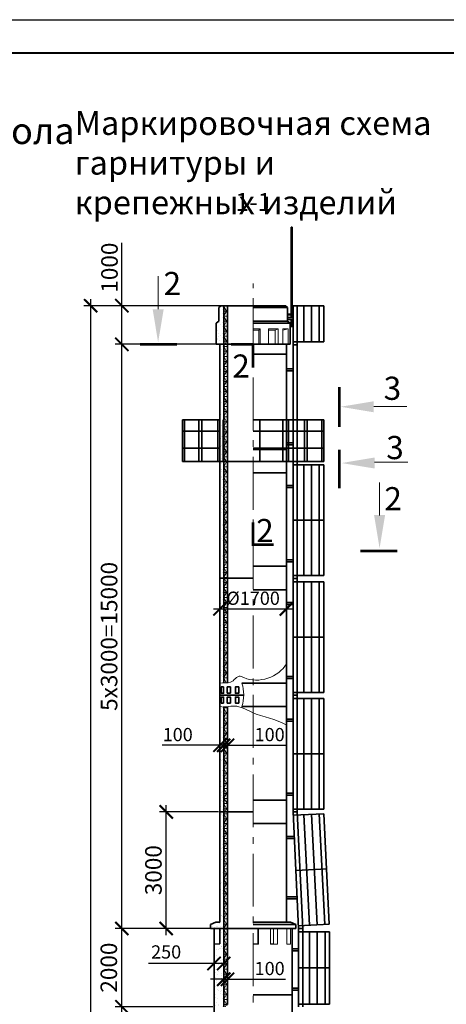
# Model space of a CAD drawing. Units: millimetres. Extents: x 26111 to 156031, y -47754 to 280766.
# Drawn here: x 147141 to 147786, y 279278 to 280766 of the extents above; entities that cross this region are included whole.
import ezdxf

# ---------------------------------------------------------------- set-up
doc = ezdxf.new("R2010")
doc.units = ezdxf.units.MM
doc.header["$LTSCALE"] = 1000
doc.linetypes.add('gost6', pattern=[12, 8, -1.5, 1, -1.5])
doc.layers.add('НАДПИСИ', color=5, linetype='Continuous')
doc.layers.add('РАЗМЕРЫ', color=5, linetype='Continuous')
doc.layers.add('Толстая', color=7, linetype='Continuous', lineweight=35)
doc.layers.add('ТОНКИЙ', color=5, linetype='Continuous', lineweight=15)
doc.styles.add('SPDS', font='SPDS.shx', dxfattribs={"oblique": 6})
doc.styles.add('style1', font='isocpeur.ttf', dxfattribs={"width": 0.8, "oblique": 10, "height": 300})
doc.dimstyles.new('SPDS', dxfattribs={"dimscale": 10, "dimtxt": 3, "dimasz": 2, "dimexe": 1, "dimexo": 0.2, "dimtad": 1, "dimdec": 0, "dimrnd": 0.001, "dimtxsty": 'SPDS', "dimblk": 'ARCHTICK', "dimcen": 1, "dimdle": 1, "dimadec": 0, "dimazin": 2, "dimtfac": 1, "dimtdec": 0, "dimtmove": 0, "dimatfit": 3, "dimfxl": 0, "dimtolj": 1, "dimtzin": 0, "dimarcsym": 0})
pattern_1 = [(37.5, (92566.174, 182933.65), (-0.4100286, 12.5418426), [0, -9.8937957, 0, -11.0654294, 0, -10.5772487]), (7.5, (92566.174, 182933.65), (11.5196113, 18.3695635), [0, -5.3374424, 0, -8.9174343, 0, -3.417265]), (327.5, (92558.168, 182933.65), (20.270195, 0.0368297), [0, -3.2545381, 0, -11.716337, 0, -15.2963289]), (317.5, (92558.168, 182933.65), (19.5671144, 5.71285), [0, -1.627269, 0, -7.6807098, 0, -8.7872528])]
pattern_2 = [(0, (92566.174, 182933.65), (0, 7.59392213), []), (60, (92566.174, 182933.65), (-6.5765295, 3.79696107), []), (120, (92566.174, 182933.65), (-6.5765295, -3.79696107), [])]

# ---------------------------------------------------------------- blocks, each defined once
blk = doc.blocks.new('_ArchTick')
at = {"color": 0, "linetype": 'ByBlock', "const_width": 0.15}
blk.add_lwpolyline([(-0.5, -0.5), (0.5, 0.5)], dxfattribs=at)
blk = doc.blocks.new('*D1279')
at = {"layer": 'РАЗМЕРЫ', "color": 0, "lineweight": -2, "ltscale": 10}
for p, q in [((147295.8, 278734.7), (147295.8, 279284.2)), ((147433.1, 279274.2), (147285.8, 279274.2)), ((147423.3, 278744.7), (147285.8, 278744.7))]:
    blk.add_line(p, q, dxfattribs=at)
at = {"layer": 'РАЗМЕРЫ', "color": 0, "lineweight": -2, "ltscale": 10, "xscale": 20, "yscale": 20, "zscale": 20}
for p, rotation in [((147295.8, 279274.2), 90), ((147295.8, 278744.7), 270)]:
    blk.add_blockref('_ArchTick', p, dxfattribs=dict(at, rotation=rotation))
at = {"layer": 'РАЗМЕРЫ', "color": 0, "ltscale": 10, "insert": (147276.3, 279009.5), "char_height": 25, "attachment_point": 5, "rotation": 90, "style": 'SPDS'}
blk.add_mtext('\\A1;\\A1;3х3000=9000 ', dxfattribs=at)
blk = doc.blocks.new('*D1280')
at = {"layer": 'РАЗМЕРЫ', "color": 0, "lineweight": -2, "ltscale": 10}
for p, q in [((147433.1, 279392.4), (147285.8, 279392.4)), ((147295.8, 279264.2), (147295.8, 279402.4)), ((147433.1, 279274.2), (147285.8, 279274.2))]:
    blk.add_line(p, q, dxfattribs=at)
at = {"layer": 'РАЗМЕРЫ', "color": 0, "lineweight": -2, "ltscale": 10, "xscale": 20, "yscale": 20, "zscale": 20}
for p, rotation in [((147295.8, 279392.4), 90), ((147295.8, 279274.2), 270)]:
    blk.add_blockref('_ArchTick', p, dxfattribs=dict(at, rotation=rotation))
at = {"layer": 'РАЗМЕРЫ', "color": 0, "ltscale": 10, "insert": (147276.1, 279333.3), "char_height": 25, "attachment_point": 5, "rotation": 90, "style": 'SPDS'}
blk.add_mtext('\\A1;\\A1;2000 ', dxfattribs=at)
blk = doc.blocks.new('*D1281')
at = {"layer": 'РАЗМЕРЫ', "color": 0, "lineweight": -2, "ltscale": 10}
for p, q in [((147442, 279568.7), (147352.8, 279568.7)), ((147362.8, 279382.4), (147362.8, 279578.7)), ((147427.5, 279392.4), (147352.8, 279392.4))]:
    blk.add_line(p, q, dxfattribs=at)
at = {"layer": 'РАЗМЕРЫ', "color": 0, "lineweight": -2, "ltscale": 10, "xscale": 20, "yscale": 20, "zscale": 20}
for p, rotation in [((147362.8, 279568.7), 90), ((147362.8, 279392.4), 270)]:
    blk.add_blockref('_ArchTick', p, dxfattribs=dict(at, rotation=rotation))
at = {"layer": 'РАЗМЕРЫ', "color": 0, "ltscale": 10, "insert": (147343.5, 279480.6), "char_height": 25, "attachment_point": 5, "rotation": 90, "style": 'SPDS'}
blk.add_mtext('\\A1;\\A1;3000 ', dxfattribs=at)
blk = doc.blocks.new('*D1282')
at = {"layer": 'РАЗМЕРЫ', "color": 0, "lineweight": -2, "ltscale": 10}
for p, q in [((147295.8, 279382.4), (147295.8, 280285.6)), ((147442, 280275.6), (147285.8, 280275.6)), ((147433.1, 279392.4), (147285.8, 279392.4))]:
    blk.add_line(p, q, dxfattribs=at)
at = {"layer": 'РАЗМЕРЫ', "color": 0, "lineweight": -2, "ltscale": 10, "xscale": 20, "yscale": 20, "zscale": 20}
for p, rotation in [((147295.8, 280275.6), 90), ((147295.8, 279392.4), 270)]:
    blk.add_blockref('_ArchTick', p, dxfattribs=dict(at, rotation=rotation))
at = {"layer": 'РАЗМЕРЫ', "color": 0, "ltscale": 10, "insert": (147276.5, 279834), "char_height": 25, "attachment_point": 5, "rotation": 90, "style": 'SPDS'}
blk.add_mtext('\\A1;\\A1;5х3000=15000 ', dxfattribs=at)
blk = doc.blocks.new('*D1283')
at = {"layer": 'РАЗМЕРЫ', "color": 0, "lineweight": -2, "ltscale": 10}
for p, q in [((147295.8, 280334), (147295.8, 280429)), ((147443.4, 280334), (147285.8, 280334)), ((147295.8, 280265.6), (147295.8, 280334)), ((147436.1, 280275.6), (147285.8, 280275.6))]:
    blk.add_line(p, q, dxfattribs=at)
at = {"layer": 'РАЗМЕРЫ', "color": 0, "lineweight": -2, "ltscale": 10, "xscale": 20, "yscale": 20, "zscale": 20}
for p, rotation in [((147295.8, 280334), 90), ((147295.8, 280275.6), 270)]:
    blk.add_blockref('_ArchTick', p, dxfattribs=dict(at, rotation=rotation))
at = {"layer": 'РАЗМЕРЫ', "color": 0, "ltscale": 10, "insert": (147277.1, 280391.5), "char_height": 25, "attachment_point": 5, "rotation": 90, "style": 'SPDS'}
blk.add_mtext('\\A1;\\A1;1000 ', dxfattribs=at)
blk = doc.blocks.new('*D1284')
at = {"layer": 'РАЗМЕРЫ', "color": 0, "lineweight": -2, "ltscale": 10}
for p, q in [((147248.6, 280344), (147248.6, 277665.7)), ((147453.4, 280334), (147238.6, 280334)), ((147406.9, 277675.7), (147238.6, 277675.7))]:
    blk.add_line(p, q, dxfattribs=at)
at = {"layer": 'РАЗМЕРЫ', "color": 0, "lineweight": -2, "ltscale": 10, "xscale": 20, "yscale": 20, "zscale": 20}
for p, rotation in [((147248.6, 280334), 90), ((147248.6, 277675.7), 270)]:
    blk.add_blockref('_ArchTick', p, dxfattribs=dict(at, rotation=rotation))
at = {"layer": 'РАЗМЕРЫ', "color": 0, "ltscale": 10, "insert": (147226.4, 279004.8), "char_height": 25, "attachment_point": 5, "rotation": 90, "style": 'SPDS'}
blk.add_mtext('\\A1;\\A1;45,250 ', dxfattribs=at)
blk = doc.blocks.new('*D1291')
at = {"layer": 'РАЗМЕРЫ', "color": 0, "lineweight": -2, "ltscale": 10}
for p, q in [((147435.1, 279367), (147435.1, 279329.5)), ((147449.7, 279366.9), (147449.7, 279329.5)), ((147435.1, 279339.5), (147335.9, 279339.5)), ((147449.7, 279339.5), (147425.1, 279339.5))]:
    blk.add_line(p, q, dxfattribs=at)
at = {"layer": 'РАЗМЕРЫ', "color": 0, "lineweight": -2, "ltscale": 10, "xscale": 20, "yscale": 20, "zscale": 20, "rotation": 180}
blk.add_blockref('_ArchTick', (147435.1, 279339.5), dxfattribs=at)
at = {"layer": 'РАЗМЕРЫ', "color": 0, "lineweight": -2, "ltscale": 10, "xscale": 20, "yscale": 20, "zscale": 20}
blk.add_blockref('_ArchTick', (147449.7, 279339.5), dxfattribs=at)
at = {"layer": 'РАЗМЕРЫ', "color": 0, "ltscale": 10, "insert": (147362.7, 279357), "char_height": 20, "attachment_point": 5, "style": 'SPDS'}
blk.add_mtext('\\A1;\\A1;250 ', dxfattribs=at)
blk = doc.blocks.new('*D1292')
at = {"layer": 'РАЗМЕРЫ', "color": 0, "lineweight": -2, "ltscale": 10}
for p, q in [((147449.7, 279389.3), (147449.7, 279305.7)), ((147455.4, 279389.6), (147455.4, 279305.7)), ((147449.7, 279315.7), (147429.7, 279315.7)), ((147449.7, 279315.7), (147455.4, 279315.7)), ((147455.4, 279315.7), (147542.9, 279315.7))]:
    blk.add_line(p, q, dxfattribs=at)
at = {"layer": 'РАЗМЕРЫ', "color": 0, "lineweight": -2, "ltscale": 10, "xscale": 20, "yscale": 20, "zscale": 20}
blk.add_blockref('_ArchTick', (147449.7, 279315.7), dxfattribs=at)
at = {"layer": 'РАЗМЕРЫ', "color": 0, "lineweight": -2, "ltscale": 10, "xscale": 20, "yscale": 20, "zscale": 20, "rotation": 180}
blk.add_blockref('_ArchTick', (147455.4, 279315.7), dxfattribs=at)
at = {"layer": 'РАЗМЕРЫ', "color": 0, "ltscale": 10, "insert": (147519.1, 279332), "char_height": 20, "attachment_point": 5, "style": 'SPDS'}
blk.add_mtext('\\A1;\\A1;100 ', dxfattribs=at)
blk = doc.blocks.new('*D1293')
at = {"layer": 'РАЗМЕРЫ', "color": 0, "lineweight": -2, "ltscale": 10}
for p, q in [((147449.7, 279726), (147449.7, 279659.4)), ((147455.4, 279726), (147455.4, 279659.4)), ((147449.7, 279669.4), (147429.7, 279669.4)), ((147449.7, 279669.4), (147455.4, 279669.4)), ((147455.4, 279669.4), (147542.9, 279669.4))]:
    blk.add_line(p, q, dxfattribs=at)
at = {"layer": 'РАЗМЕРЫ', "color": 0, "lineweight": -2, "ltscale": 10, "xscale": 20, "yscale": 20, "zscale": 20}
blk.add_blockref('_ArchTick', (147449.7, 279669.4), dxfattribs=at)
at = {"layer": 'РАЗМЕРЫ', "color": 0, "lineweight": -2, "ltscale": 10, "xscale": 20, "yscale": 20, "zscale": 20, "rotation": 180}
blk.add_blockref('_ArchTick', (147455.4, 279669.4), dxfattribs=at)
at = {"layer": 'РАЗМЕРЫ', "color": 0, "ltscale": 10, "insert": (147519.1, 279685.6), "char_height": 20, "attachment_point": 5, "style": 'SPDS'}
blk.add_mtext('\\A1;\\A1;100 ', dxfattribs=at)
blk = doc.blocks.new('*D1294')
at = {"layer": 'РАЗМЕРЫ', "color": 0, "lineweight": -2, "ltscale": 10}
for p, q in [((147444, 279743), (147444, 279659.4)), ((147449.7, 279726), (147449.7, 279659.4)), ((147444, 279669.4), (147356.5, 279669.4)), ((147449.7, 279669.4), (147444, 279669.4)), ((147449.7, 279669.4), (147469.7, 279669.4))]:
    blk.add_line(p, q, dxfattribs=at)
at = {"layer": 'РАЗМЕРЫ', "color": 0, "lineweight": -2, "ltscale": 10, "xscale": 20, "yscale": 20, "zscale": 20}
blk.add_blockref('_ArchTick', (147444, 279669.4), dxfattribs=at)
at = {"layer": 'РАЗМЕРЫ', "color": 0, "lineweight": -2, "ltscale": 10, "xscale": 20, "yscale": 20, "zscale": 20, "rotation": 180}
blk.add_blockref('_ArchTick', (147449.7, 279669.4), dxfattribs=at)
at = {"layer": 'РАЗМЕРЫ', "color": 0, "ltscale": 10, "insert": (147380.2, 279685.6), "char_height": 20, "attachment_point": 5, "style": 'SPDS'}
blk.add_mtext('\\A1;\\A1;100 ', dxfattribs=at)
blk = doc.blocks.new('*D1297')
at = {"layer": 'РАЗМЕРЫ', "color": 0, "lineweight": -2, "ltscale": 10}
for p, q in [((147444, 279920), (147444, 279865.5)), ((147544.3, 279919.8), (147544.3, 279865.5)), ((147434, 279875.5), (147554.3, 279875.5))]:
    blk.add_line(p, q, dxfattribs=at)
at = {"layer": 'РАЗМЕРЫ', "color": 0, "lineweight": -2, "ltscale": 10, "xscale": 20, "yscale": 20, "zscale": 20, "rotation": 180}
blk.add_blockref('_ArchTick', (147444, 279875.5), dxfattribs=at)
at = {"layer": 'РАЗМЕРЫ', "color": 0, "lineweight": -2, "ltscale": 10, "xscale": 20, "yscale": 20, "zscale": 20}
blk.add_blockref('_ArchTick', (147544.3, 279875.5), dxfattribs=at)
at = {"layer": 'РАЗМЕРЫ', "color": 0, "ltscale": 10, "insert": (147494.1, 279891.7), "char_height": 20, "attachment_point": 5, "style": 'SPDS'}
blk.add_mtext('\\A1;\\A1;%%c1700 ', dxfattribs=at)

msp = doc.modelspace()

# ---------------------------------------------------------------- hatches: boundary and pattern name
at = {"layer": 'ТОНКИЙ', "ltscale": 0.01}
msp.add_hatch(color=0, dxfattribs=at).paths.add_polyline_path([(147350.6, 280278.6), (147342.3, 280328.6), (147359, 280328.6)])
at = {"layer": 'ТОНКИЙ', "linetype": 'Continuous', "ltscale": 0.01}
for points in [[(147626.3, 280181.2), (147676.3, 280189.5), (147676.3, 280172.8)], [(147627.8, 280096.1), (147677.8, 280104.5), (147677.8, 280087.8)], [(147685.1, 279967.4), (147676.8, 280017.4), (147693.5, 280017.4)]]:
    msp.add_hatch(color=0, dxfattribs=at).paths.add_polyline_path(points)
at = {"layer": 'ТОНКИЙ', "ltscale": 10}
h = msp.add_hatch(dxfattribs=at)
h.set_pattern_fill('AR-SAND', color=0, scale=0.256263, style=0)
h.set_pattern_definition(pattern_1)
h.paths.add_polyline_path([(147449.7, 279551.4), (147449.7, 279392.4), (147429.5, 279392.4), (147429.5, 279398.3), (147437.9, 279401.8), (147444, 279401.8), (147444, 279551.4)])
h = msp.add_hatch(dxfattribs=at)
h.set_pattern_fill('NET3', color=1, scale=2.391786, style=0)
h.set_pattern_definition(pattern_2)
h.paths.add_polyline_path([(147449.7, 279551.4), (147455.4, 279551.4), (147455.4, 279392.4), (147449.7, 279392.4)])
h = msp.add_hatch(dxfattribs=at)
h.set_pattern_fill('AR-SAND', color=0, scale=0.256263, style=0)
h.set_pattern_definition(pattern_1)
h.paths.add_polyline_path([(147449.7, 279392.4), (147449.7, 279274.2), (147435.1, 279274.2), (147435.1, 279369), (147444, 279369.5), (147444, 279392.4)])
h = msp.add_hatch(dxfattribs=at)
h.set_pattern_fill('NET3', color=1, scale=2.391786, style=0)
h.set_pattern_definition(pattern_2)
h.paths.add_polyline_path([(147455.4, 279277.4), (147455.4, 279392.4), (147449.7, 279392.4), (147449.7, 279274.2), (147454, 279274.2)])

# ---------------------------------------------------------------- linework, layer by layer
at = {"layer": 'НАДПИСИ', "color": 0, "linetype": 'Continuous', "ltscale": 0.01, "const_width": 4}
for points in [[(147494.1, 279971.2), (147494.1, 280006.7)], [(147491.8, 279972.8), (147525.3, 279972.8)]]:
    msp.add_lwpolyline(points, dxfattribs=at)
at = {"layer": 'Толстая', "lineweight": 25, "ltscale": 0.01}
msp.add_line((146059.2, 280766.3), (149029.2, 280766.3), dxfattribs=at)
at = {"layer": 'Толстая', "color": 7, "lineweight": 40, "ltscale": 0.01}
msp.add_line((146259.2, 280716.3), (148979.2, 280716.3), dxfattribs=at)
at = {"layer": 'Толстая', "ltscale": 0.01}
for p, q in [((147553.1, 280452.7), (147551.8, 280452.7)), ((147551.8, 280321.1), (147551.8, 280452.7)), ((147553.1, 280316.2), (147553.1, 280452.7)), ((147442.5, 280331.1), (147445.4, 280334)), ((147445.4, 280334), (147442.5, 280331.1)), ((147442.5, 280331.1), (147442.5, 280310.5)), ((147445.4, 280334), (147455.4, 280334)), ((147449.7, 279763.4), (147449.7, 280334)), ((147455.4, 280334), (147542.9, 280334)), ((147455.4, 279763.4), (147455.4, 280334)), ((147494.1, 280331.1), (147545.8, 280331.1)), ((147545.8, 280331.1), (147542.9, 280334)), ((147545.8, 280331.1), (147542.9, 280334)), ((147545.8, 280331.1), (147545.8, 280310.5)), ((147554.4, 280275), (147554.4, 280334)), ((147554.4, 280334), (147600.9, 280334)), ((147560.8, 280334), (147560.8, 280275)), ((147570.8, 280334), (147570.8, 280279.2)), ((147582.4, 280334), (147582.4, 280279.2)), ((147594.1, 280334), (147594.1, 280279.2)), ((147600.9, 280334), (147600.9, 280279.2)), ((147545.8, 280316.2), (147554.4, 280316.2)), ((147545.8, 280313.2), (147554.4, 280313.2)), ((147551.8, 280305.7), (147551.8, 280313.2)), ((147553.1, 280302.7), (147553.1, 280313.2)), ((147438.1, 280307.6), (147442.5, 280310.5)), ((147438.1, 280275.6), (147438.1, 280307.6)), ((147494.1, 280310.5), (147545.8, 280310.5)), ((147494.1, 280307.6), (147550.2, 280307.6)), ((147550.2, 280307.6), (147545.8, 280310.5)), ((147550.2, 280275.6), (147550.2, 280307.6)), ((147444, 280275.6), (147444, 279401.8)), ((147544.3, 280275.6), (147544.3, 279401.8)), ((147554.4, 280279.2), (147600.9, 280279.2)), ((147554.4, 280098.4), (147554.4, 280275)), ((147560.8, 280275), (147560.8, 280098.4)), ((147494.1, 280260.7), (147544.3, 280260.7)), ((147544.6, 280238.7), (147554.4, 280238.7)), ((147544.6, 280235.7), (147554.4, 280235.7)), ((147387.4, 280161.4), (147387.4, 280098.6)), ((147600.9, 280161.4), (147600.9, 280098.6)), ((147544.6, 280126.6), (147554.2, 280126.6)), ((147544.6, 280123.6), (147554.3, 280123.6)), ((147494.1, 280116.6), (147544.3, 280116.6)), ((147444, 280098.6), (147494.1, 280098.6)), ((147554.4, 279921.8), (147554.4, 280098.4)), ((147554.4, 280093.3), (147600.9, 280093.3)), ((147560.8, 280098.4), (147560.8, 279921.8)), ((147570.8, 280093.3), (147570.8, 279926)), ((147582.4, 280093.3), (147582.4, 279926)), ((147594.1, 280093.3), (147594.1, 279926)), ((147600.9, 280093.3), (147600.9, 279926)), ((147494.1, 280081.2), (147544.3, 280081.2)), ((147544.6, 280062.1), (147554.4, 280062.1)), ((147544.6, 280059.1), (147554.4, 280059.1)), ((147554.7, 280009.6), (147601.2, 280009.6)), ((147494.1, 279940), (147544.3, 279940)), ((147544.6, 279950), (147554.2, 279950)), ((147544.6, 279947), (147554.3, 279947)), ((147554.4, 279926), (147600.9, 279926)), ((147444, 279922), (147494.1, 279922)), ((147554.4, 279745.2), (147554.4, 279921.8)), ((147554.4, 279916.7), (147600.9, 279916.7)), ((147560.8, 279921.8), (147560.8, 279745.2)), ((147570.8, 279916.7), (147570.8, 279749.4)), ((147582.4, 279916.7), (147582.4, 279749.4)), ((147594.1, 279916.7), (147594.1, 279749.4)), ((147600.9, 279916.7), (147600.9, 279749.4)), ((147494.1, 279904.6), (147544.3, 279904.6)), ((147544.6, 279885.5), (147554.4, 279885.5)), ((147544.6, 279882.5), (147554.4, 279882.5)), ((147554.7, 279833), (147601.2, 279833)), ((147477.1, 279763.4), (147544.3, 279763.4)), ((147544.6, 279773.4), (147554.2, 279773.4)), ((147544.6, 279770.4), (147554.3, 279770.4)), ((147554.4, 279749.4), (147600.9, 279749.4)), ((147554.4, 279568.6), (147554.4, 279745.2)), ((147554.4, 279740.1), (147600.9, 279740.1)), ((147560.8, 279745.2), (147560.8, 279568.6)), ((147570.8, 279740.1), (147570.8, 279572.8)), ((147582.4, 279740.1), (147582.4, 279572.8)), ((147594.1, 279740.1), (147594.1, 279572.8)), ((147600.9, 279740.1), (147600.9, 279572.8)), ((147449.7, 279586.7), (147449.7, 279728)), ((147455.4, 279586.7), (147455.4, 279728)), ((147477.1, 279728), (147544.3, 279728)), ((147544.6, 279708.9), (147554.4, 279708.9)), ((147544.6, 279705.9), (147554.4, 279705.9)), ((147554.7, 279656.4), (147601.2, 279656.4)), ((147544.6, 279596.8), (147554.2, 279596.8)), ((147494.2, 279586.7), (147544.3, 279586.7)), ((147544.6, 279593.8), (147554.3, 279593.8)), ((147444, 279568.7), (147494.2, 279568.7)), ((147554.4, 279572.8), (147600.9, 279572.8)), ((147562.9, 279392.4), (147554.4, 279568.6)), ((147560.8, 279568.6), (147569.4, 279392.7)), ((147554.4, 279563.7), (147600.8, 279566)), ((147570.8, 279564.5), (147579.2, 279397.4)), ((147582.4, 279565.1), (147590.8, 279397.9)), ((147594.1, 279565.7), (147602.4, 279398.5)), ((147600.8, 279566), (147609.2, 279398.9)), ((147494.2, 279551.4), (147544.3, 279551.4)), ((147544.2, 279531.3), (147556.2, 279531.3)), ((147544.2, 279528.3), (147556.3, 279528.3)), ((147558.9, 279480.1), (147605.4, 279482.4)), ((147544.3, 279440.2), (147560.6, 279440.2)), ((147544.3, 279437.2), (147560.8, 279437.2)), ((147429.5, 279398.3), (147437.9, 279401.8)), ((147429.5, 279392.4), (147429.5, 279398.3)), ((147558.8, 279392.4), (147429.5, 279392.4)), ((147435.1, 278754.1), (147435.1, 279392.4)), ((147437.9, 279401.8), (147444, 279401.8)), ((147494.1, 279401.8), (147550.4, 279401.8)), ((147494.1, 279398.3), (147558.8, 279398.3)), ((147558.8, 279398.3), (147550.4, 279401.8)), ((147553.1, 279392.4), (147553.1, 278754.1)), ((147558.8, 279392.4), (147558.8, 279398.3)), ((147562.7, 279396.5), (147609.2, 279398.9)), ((147562.9, 279274.2), (147562.9, 279392.4)), ((147569.4, 279392.7), (147569.4, 279274.2)), ((147562.9, 279387.3), (147609.4, 279387.3)), ((147579.4, 279387.3), (147579.4, 279278.3)), ((147591, 279387.3), (147591, 279278.3)), ((147602.7, 279387.3), (147602.7, 279278.3)), ((147609.4, 279387.3), (147609.4, 279278.3)), ((147553.2, 279361.6), (147563, 279361.6)), ((147553.2, 279358.6), (147563, 279358.6)), ((147563.1, 279332.9), (147609.6, 279332.9)), ((147553.2, 279302.4), (147562.7, 279302.4)), ((147553.2, 279299.4), (147562.9, 279299.4)), ((147494.1, 279292.3), (147553.1, 279292.3)), ((147562.9, 279278.3), (147609.4, 279278.3))]:
    msp.add_line(p, q, dxfattribs=at)
at = {"layer": 'Толстая', "ltscale": 15}
for p, q in [((147553.1, 280321.1), (147545.8, 280321.1)), ((147545.8, 280320.3), (147553.1, 280320.3)), ((147553.1, 280305.7), (147550.2, 280305.7)), ((147550.2, 280304.9), (147553.1, 280304.9)), ((147553.1, 280302.7), (147551.8, 280302.7))]:
    msp.add_line(p, q, dxfattribs=at)
at = {"layer": 'Толстая', "ltscale": 10}
for p, q in [((147551.8, 280320.3), (147551.8, 280316.2)), ((147551.8, 280304.9), (147551.8, 280302.7)), ((147554.4, 280275), (147560.8, 280275)), ((147554.4, 280098.4), (147560.8, 280098.4)), ((147554.4, 279921.8), (147560.8, 279921.8)), ((147554.4, 279745.2), (147560.8, 279745.2)), ((147449.7, 279586.7), (147449.7, 279274.2)), ((147455.4, 279586.7), (147455.4, 279277.4)), ((147554.4, 279568.6), (147560.8, 279568.6)), ((147562.9, 279392.4), (147569.4, 279392.4))]:
    msp.add_line(p, q, dxfattribs=at)
at = {"layer": 'Толстая', "color": 0, "ltscale": 0.01}
msp.add_line((147438.1, 280275.6), (147550.2, 280275.6), dxfattribs=at)
at = {"layer": 'Толстая', "color": 5, "ltscale": 0.01}
msp.add_line((147444, 280275.6), (147544.3, 280275.6), dxfattribs=at)
at = {"layer": 'Толстая', "color": 0, "ltscale": 10}
for p, q in [((147387.4, 280161.4), (147444, 280161.4)), ((147444, 280161.4), (147387.4, 280161.4)), ((147390.6, 280161.4), (147390.6, 280098.6)), ((147412.3, 280161.4), (147412.3, 280098.6)), ((147416.5, 280161.4), (147416.5, 280098.6)), ((147440.8, 280161.4), (147440.8, 280098.6)), ((147449.1, 280161.4), (147449.1, 280098.6)), ((147600.9, 280161.4), (147494.1, 280161.4)), ((147494.1, 280161.4), (147600.9, 280161.4)), ((147504.3, 280161.4), (147504.3, 280098.6)), ((147539.1, 280161.4), (147539.1, 280098.6)), ((147547.5, 280161.4), (147547.5, 280098.6)), ((147571.8, 280161.4), (147571.8, 280098.6)), ((147575.9, 280161.4), (147575.9, 280098.6)), ((147597.7, 280161.4), (147597.7, 280098.6)), ((147444, 280144.2), (147387.4, 280144.2)), ((147494.1, 280144.2), (147600.9, 280144.2)), ((147387.4, 280118.7), (147444, 280118.7)), ((147600.9, 280118.7), (147494.1, 280118.7)), ((147387.4, 280098.6), (147494.1, 280098.6)), ((147387.4, 280098.6), (147444, 280098.6)), ((147600.9, 280098.6), (147494.1, 280098.6)), ((147600.9, 280098.6), (147494.1, 280098.6)), ((147444, 279745.3), (147480, 279745.3)), ((147444, 279369.5), (147444, 279392.4)), ((147435.1, 279369), (147444, 279369.5))]:
    msp.add_line(p, q, dxfattribs=at)
for points in [[(147449.6, 279757.6), (147445.9, 279757.6), (147445.9, 279748.2), (147449.6, 279748.2)], [(147459.8, 279757.6), (147455.1, 279757.6), (147455.1, 279748.3), (147459.8, 279748.3)], [(147472.4, 279757.6), (147467.4, 279757.6), (147467.4, 279748.2), (147472.4, 279748.2)], [(147449.6, 279733.1), (147445.9, 279733.1), (147445.9, 279742.4), (147449.6, 279742.4)], [(147459.8, 279733.1), (147455.1, 279733.1), (147455.1, 279742.4), (147459.8, 279742.4)], [(147472.4, 279733.1), (147467.4, 279733.1), (147467.4, 279742.4), (147472.4, 279742.4)]]:
    msp.add_lwpolyline(points, close=True, dxfattribs=at)
at = {"layer": 'ТОНКИЙ', "color": 0, "linetype": 'Continuous', "ltscale": 0.01}
for p, q in [((147350.6, 280378.6), (147350.6, 280328.6)), ((147726.3, 280181.6), (147676.3, 280181.6)), ((147727.7, 280097.4), (147677.7, 280097.4)), ((147685.1, 280066.9), (147685.1, 280016.9))]:
    msp.add_line(p, q, dxfattribs=at)
at = {"layer": 'ТОНКИЙ', "color": 0, "linetype": 'gost6', "ltscale": 0.01}
msp.add_line((147494.4, 277265.5), (147494.1, 280367.5), dxfattribs=at)
at = {"layer": 'ТОНКИЙ', "color": 0, "ltscale": 10}
for p, q in [((147445.1, 280332.5), (147445.1, 280332.5)), ((147447.4, 280328.3), (147447.4, 280328.3)), ((147447.5, 280333.4), (147447.5, 280333.4)), ((147447.9, 280330.8), (147447.9, 280330.8)), ((147448.7, 280332.3), (147448.7, 280332.3)), ((147442.5, 280314.4), (147442.5, 280314.4)), ((147447.1, 280322.3), (147447.1, 280322.3)), ((147447.8, 280315.7), (147447.8, 280315.7)), ((147438.1, 280298.1), (147438.1, 280298.1)), ((147439, 280304.4), (147439, 280304.4)), ((147439.8, 280296.8), (147439.8, 280296.8)), ((147442.8, 280308.1), (147442.8, 280308.1)), ((147444.3, 280305.1), (147444.3, 280305.1)), ((147448.2, 280309.2), (147448.2, 280309.2)), ((147448.2, 280303.2), (147448.2, 280303.2)), ((147440.2, 280284.2), (147440.2, 280284.2)), ((147440.6, 280283.6), (147440.6, 280283.6)), ((147441.6, 280287.9), (147441.6, 280287.9)), ((147441.9, 280291.3), (147441.9, 280291.3)), ((147443.4, 280281.8), (147443.4, 280281.8)), ((147445, 280288.3), (147445, 280288.3)), ((147448, 280291.8), (147448, 280291.8)), ((147448.4, 280285.3), (147448.4, 280285.3)), ((147448.6, 280290.6), (147448.6, 280290.6)), ((147449.6, 280284.2), (147449.6, 280284.2)), ((147445.9, 280267.3), (147445.9, 280267.3)), ((147447.6, 280271.8), (147447.6, 280271.8)), ((147449, 280278.1), (147449, 280278.1)), ((147444.8, 280254.6), (147444.8, 280254.6)), ((147448.7, 280265.5), (147448.7, 280265.5)), ((147449.1, 280261.1), (147449.1, 280261.1)), ((147449.4, 280265.6), (147449.4, 280265.6)), ((147445.5, 280237.8), (147445.5, 280237.8)), ((147449.3, 280237.2), (147449.3, 280237.2)), ((147448.8, 280226.6), (147448.8, 280226.6)), ((147444.2, 280216.6), (147444.2, 280216.6)), ((147444.3, 280218.2), (147444.3, 280218.2)), ((147448.1, 280221.3), (147448.1, 280221.3)), ((147445.3, 280204.1), (147445.3, 280204.1)), ((147446.7, 280202), (147446.7, 280202)), ((147449.4, 280200.3), (147449.4, 280200.3)), ((147444.3, 280177.7), (147444.3, 280177.7)), ((147446, 280187.3), (147446, 280187.3)), ((147445.2, 280170.1), (147445.2, 280170.1)), ((147448.6, 280170.8), (147448.6, 280170.8)), ((147444.3, 280158.8), (147444.3, 280158.8)), ((147444.9, 280151.3), (147444.9, 280151.3)), ((147445.7, 280153.6), (147445.7, 280153.6)), ((147449.5, 280161.4), (147449.5, 280161.4)), ((147444.6, 280147), (147444.6, 280147)), ((147444.7, 280146.2), (147444.7, 280146.2)), ((147445.1, 280133.7), (147445.1, 280133.7)), ((147446.5, 280136.8), (147446.5, 280136.8)), ((147447.4, 280136.8), (147447.4, 280136.8)), ((147444.9, 280123.1), (147444.9, 280123.1)), ((147445.5, 280121.2), (147445.5, 280121.2)), ((147446.1, 280122), (147446.1, 280122)), ((147449.1, 280120.3), (147449.1, 280120.3)), ((147445, 280112.4), (147445, 280112.4)), ((147445.9, 280108.6), (147445.9, 280108.6)), ((147446.2, 280103.1), (147446.2, 280103.1)), ((147445.5, 280098.9), (147445.5, 280098.9)), ((147446.3, 280096.1), (147446.3, 280096.1)), ((147445.7, 280086.1), (147445.7, 280086.1)), ((147445.8, 280075), (147445.8, 280075)), ((147446.7, 280083.5), (147446.7, 280083.5)), ((147446.9, 280086.3), (147446.9, 280086.3)), ((147447, 280073.9), (147447, 280073.9)), ((147447.2, 280071), (147447.2, 280071)), ((147447.6, 280058.5), (147447.6, 280058.5)), ((147448.2, 280071.6), (147448.2, 280071.6)), ((147449.6, 280069.8), (147449.6, 280069.8)), ((147445.8, 280047.2), (147445.8, 280047.2)), ((147446.4, 280050.8), (147446.4, 280050.8)), ((147446.7, 280052.6), (147446.7, 280052.6)), ((147448, 280045.9), (147448, 280045.9)), ((147444, 280035.4), (147444, 280035.4)), ((147447.4, 280035.8), (147447.4, 280035.8)), ((147448.4, 280033.4), (147448.4, 280033.4)), ((147446.4, 280020.9), (147446.4, 280020.9)), ((147446.6, 280026.9), (147446.6, 280026.9)), ((147447.8, 280025.8), (147447.8, 280025.8)), ((147448.8, 280020.8), (147448.8, 280020.8)), ((147447.2, 280002.1), (147447.2, 280002.1)), ((147447.3, 280002.7), (147447.3, 280002.7)), ((147448.9, 280006.3), (147448.9, 280006.3)), ((147449.2, 280008.3), (147449.2, 280008.3)), ((147444.5, 279984.9), (147444.5, 279984.9)), ((147447.9, 279985.3), (147447.9, 279985.3)), ((147449.6, 279995.7), (147449.6, 279995.7)), ((147446.5, 279981.9), (147446.5, 279981.9)), ((147447.5, 279978.8), (147447.5, 279978.8)), ((147448.7, 279977.7), (147448.7, 279977.7)), ((147444.4, 279957.4), (147444.4, 279957.4)), ((147447.2, 279955.6), (147447.2, 279955.6)), ((147448.2, 279954.6), (147448.2, 279954.6)), ((147447.7, 279951.6), (147447.7, 279951.6)), ((147445, 279934.4), (147445, 279934.4)), ((147448.4, 279934.8), (147448.4, 279934.8)), ((147448.4, 279930.7), (147448.4, 279930.7)), ((147449.6, 279929.6), (147449.6, 279929.6)), ((147447.3, 279916.7), (147447.3, 279916.7)), ((147448.2, 279901.1), (147448.2, 279901.1)), ((147449.1, 279906.5), (147449.1, 279906.5)), ((147444.1, 279888.7), (147444.1, 279888.7)), ((147445.2, 279892.2), (147445.2, 279892.2)), ((147445.5, 279883.9), (147445.5, 279883.9)), ((147447.9, 279890.4), (147447.9, 279890.4)), ((147448.9, 279884.3), (147448.9, 279884.3)), ((147449.3, 279882.6), (147449.3, 279882.6)), ((147444.5, 279876.1), (147444.5, 279876.1)), ((147444.3, 279863.5), (147444.3, 279863.5)), ((147444.9, 279863.6), (147444.9, 279863.6)), ((147445.4, 279851), (147445.4, 279851)), ((147448.1, 279851.5), (147448.1, 279851.5)), ((147448.6, 279850.6), (147448.6, 279850.6)), ((147445.8, 279838.5), (147445.8, 279838.5)), ((147446, 279833.4), (147446, 279833.4)), ((147446, 279826.9), (147446, 279826.9)), ((147446.2, 279826), (147446.2, 279826)), ((147448.7, 279825.2), (147448.7, 279825.2)), ((147449.4, 279833.9), (147449.4, 279833.9)), ((147445.2, 279815.4), (147445.2, 279815.4)), ((147446.6, 279813.4), (147446.6, 279813.4)), ((147444.6, 279792.3), (147444.6, 279792.3)), ((147447, 279800.9), (147447, 279800.9)), ((147449.1, 279800.1), (147449.1, 279800.1)), ((147444.2, 279776.2), (147444.2, 279776.2)), ((147445.5, 279779.3), (147445.5, 279779.3)), ((147446.5, 279782.9), (147446.5, 279782.9)), ((147447.4, 279788.3), (147447.4, 279788.3)), ((147447.8, 279775.8), (147447.8, 279775.8)), ((147448.6, 279778), (147448.6, 279778)), ((147448.8, 279786.2), (147448.8, 279786.2)), ((147444.3, 279774.7), (147444.3, 279774.7)), ((147444.9, 279768.4), (147444.9, 279768.4)), ((147446.1, 279767.3), (147446.1, 279767.3)), ((147446.7, 279775.2), (147446.7, 279775.2)), ((147448.2, 279773.3), (147448.2, 279773.3)), ((147449, 279769.8), (147449, 279769.8)), ((147449.5, 279773.1), (147449.5, 279773.1)), ((147445.8, 279720.3), (147445.8, 279720.3)), ((147446.9, 279725.4), (147446.9, 279725.4)), ((147447, 279719.2), (147447, 279719.2)), ((147449.5, 279725.6), (147449.5, 279725.6)), ((147449.6, 279721), (147449.6, 279721)), ((147444.1, 279715.2), (147444.1, 279715.2)), ((147444.3, 279713.7), (147444.3, 279713.7)), ((147445, 279711), (147445, 279711)), ((147444.8, 279698.4), (147444.8, 279698.4)), ((147446.4, 279696.1), (147446.4, 279696.1)), ((147447.5, 279696.5), (147447.5, 279696.5)), ((147445.1, 279672.1), (147445.1, 279672.1)), ((147446.6, 279672.2), (147446.6, 279672.2)), ((147447.4, 279681.9), (147447.4, 279681.9)), ((147444.6, 279664.7), (147444.6, 279664.7)), ((147447.8, 279671.1), (147447.8, 279671.1)), ((147444.1, 279644.4), (147444.1, 279644.4)), ((147445.3, 279647.9), (147445.3, 279647.9)), ((147445.7, 279645.8), (147445.7, 279645.8)), ((147447.3, 279648), (147447.3, 279648)), ((147444.5, 279631.8), (147444.5, 279631.8)), ((147447.9, 279631.4), (147447.9, 279631.4)), ((147448.2, 279631.2), (147448.2, 279631.2)), ((147444.9, 279619.3), (147444.9, 279619.3)), ((147445.1, 279614.2), (147445.1, 279614.2)), ((147447.5, 279624.1), (147447.5, 279624.1)), ((147448.7, 279623), (147448.7, 279623)), ((147445.3, 279606.7), (147445.3, 279606.7)), ((147445.8, 279606.8), (147445.8, 279606.8)), ((147445.8, 279597.4), (147445.8, 279597.4)), ((147448.2, 279599.9), (147448.2, 279599.9)), ((147445.7, 279594.2), (147445.7, 279594.2)), ((147446.2, 279585.8), (147446.2, 279585.8)), ((147447.4, 279590.8), (147447.4, 279590.8)), ((147447.4, 279584.7), (147447.4, 279584.7)), ((147444.5, 279580.6), (147444.5, 279580.6)), ((147444.7, 279579.2), (147444.7, 279579.2)), ((147445.4, 279576.4), (147445.4, 279576.4)), ((147447.9, 279572.1), (147447.9, 279572.1)), ((147449.1, 279577.1), (147449.1, 279577.1)), ((147449.1, 279571), (147449.1, 279571)), ((147446.3, 279566.9), (147446.3, 279566.9)), ((147446.5, 279565.5), (147446.5, 279565.5)), ((147447.1, 279562.7), (147447.1, 279562.7))]:
    msp.add_line(p, q, dxfattribs=at)
at = {"layer": 'ТОНКИЙ', "color": 1, "ltscale": 10}
for p, q in [((147449.7, 280333.6), (147449.9, 280334)), ((147449.7, 280333.3), (147455.4, 280333.3)), ((147455.4, 280323.1), (147449.7, 280333)), ((147449.7, 280318.4), (147455.4, 280328.3)), ((147449.7, 280325.7), (147455.4, 280325.7)), ((147449.7, 280318.1), (147455.4, 280318.1)), ((147455.4, 280307.9), (147449.7, 280317.8)), ((147449.7, 280303.2), (147455.4, 280313.1)), ((147449.7, 280310.5), (147455.4, 280310.5)), ((147449.7, 280302.9), (147455.4, 280302.9)), ((147455.4, 280292.7), (147449.7, 280302.6)), ((147449.7, 280288.1), (147455.4, 280297.9)), ((147449.7, 280295.3), (147455.4, 280295.3)), ((147449.7, 280287.7), (147455.4, 280287.7)), ((147455.4, 280277.6), (147449.7, 280287.4)), ((147449.7, 280272.9), (147455.4, 280282.7)), ((147449.7, 280280.1), (147455.4, 280280.1)), ((147449.7, 280272.5), (147455.4, 280272.5)), ((147455.4, 280262.4), (147449.7, 280272.2)), ((147449.7, 280257.7), (147455.4, 280267.5)), ((147449.7, 280265), (147455.4, 280265)), ((147449.7, 280257.4), (147455.4, 280257.4)), ((147455.4, 280247.2), (147449.7, 280257)), ((147449.7, 280242.5), (147455.4, 280252.3)), ((147449.7, 280249.8), (147455.4, 280249.8)), ((147449.7, 280242.2), (147455.4, 280242.2)), ((147455.4, 280232), (147449.7, 280241.9)), ((147449.7, 280227.3), (147455.4, 280237.2)), ((147449.7, 280234.6), (147455.4, 280234.6)), ((147449.7, 280227), (147455.4, 280227)), ((147455.4, 280216.8), (147449.7, 280226.7)), ((147449.7, 280212.1), (147455.4, 280222)), ((147449.7, 280219.4), (147455.4, 280219.4)), ((147449.7, 280211.8), (147455.4, 280211.8)), ((147455.4, 280201.6), (147449.7, 280211.5)), ((147449.7, 280196.9), (147455.4, 280206.8)), ((147449.7, 280204.2), (147455.4, 280204.2)), ((147449.7, 280196.6), (147455.4, 280196.6)), ((147455.4, 280186.4), (147449.7, 280196.3)), ((147449.7, 280181.7), (147455.4, 280191.6)), ((147449.7, 280189), (147455.4, 280189)), ((147449.7, 280181.4), (147455.4, 280181.4)), ((147455.4, 280171.2), (147449.7, 280181.1)), ((147449.7, 280166.5), (147455.4, 280176.4)), ((147449.7, 280173.8), (147455.4, 280173.8)), ((147449.7, 280166.2), (147455.4, 280166.2)), ((147455.4, 280156), (147449.7, 280165.9)), ((147449.7, 280151.4), (147455.4, 280161.2)), ((147449.7, 280158.6), (147455.4, 280158.6)), ((147449.7, 280151), (147455.4, 280151)), ((147455.4, 280140.9), (147449.7, 280150.7)), ((147449.7, 280136.2), (147455.4, 280146)), ((147449.7, 280143.4), (147455.4, 280143.4)), ((147449.7, 280135.9), (147455.4, 280135.9)), ((147455.4, 280125.7), (147449.7, 280135.5)), ((147449.7, 280121), (147455.4, 280130.8)), ((147449.7, 280128.3), (147455.4, 280128.3)), ((147449.7, 280120.7), (147455.4, 280120.7)), ((147455.4, 280110.5), (147449.7, 280120.3)), ((147449.7, 280105.8), (147455.4, 280115.7)), ((147449.7, 280113.1), (147455.4, 280113.1)), ((147449.7, 280105.5), (147455.4, 280105.5)), ((147455.4, 280095.3), (147449.7, 280105.2)), ((147449.7, 280090.6), (147455.4, 280100.5)), ((147449.7, 280097.9), (147455.4, 280097.9)), ((147449.7, 280090.3), (147455.4, 280090.3)), ((147455.4, 280080.1), (147449.7, 280090)), ((147449.7, 280075.4), (147455.4, 280085.3)), ((147449.7, 280082.7), (147455.4, 280082.7)), ((147449.7, 280075.1), (147455.4, 280075.1)), ((147455.4, 280064.9), (147449.7, 280074.8)), ((147449.7, 280060.2), (147455.4, 280070.1)), ((147449.7, 280067.5), (147455.4, 280067.5)), ((147449.7, 280059.9), (147455.4, 280059.9)), ((147455.4, 280049.7), (147449.7, 280059.6)), ((147449.7, 280045), (147455.4, 280054.9)), ((147449.7, 280052.3), (147455.4, 280052.3)), ((147449.7, 280044.7), (147455.4, 280044.7)), ((147455.4, 280034.5), (147449.7, 280044.4)), ((147449.7, 280029.9), (147455.4, 280039.7)), ((147449.7, 280037.1), (147455.4, 280037.1)), ((147449.7, 280029.5), (147455.4, 280029.5)), ((147455.4, 280019.4), (147449.7, 280029.2)), ((147449.7, 280014.7), (147455.4, 280024.5)), ((147449.7, 280021.9), (147455.4, 280021.9)), ((147449.7, 280014.4), (147455.4, 280014.4)), ((147455.4, 280004.2), (147449.7, 280014)), ((147449.7, 279999.5), (147455.4, 280009.3)), ((147449.7, 280006.8), (147455.4, 280006.8)), ((147449.7, 279999.2), (147455.4, 279999.2)), ((147455.4, 279989), (147449.7, 279998.8)), ((147449.7, 279984.3), (147455.4, 279994.2)), ((147449.7, 279991.6), (147455.4, 279991.6)), ((147449.7, 279984), (147455.4, 279984)), ((147455.4, 279973.8), (147449.7, 279983.7)), ((147449.7, 279969.1), (147455.4, 279979)), ((147449.7, 279976.4), (147455.4, 279976.4)), ((147449.7, 279968.8), (147455.4, 279968.8)), ((147455.4, 279958.6), (147449.7, 279968.5)), ((147449.7, 279953.9), (147455.4, 279963.8)), ((147449.7, 279961.2), (147455.4, 279961.2)), ((147449.7, 279953.6), (147455.4, 279953.6)), ((147455.4, 279943.4), (147449.7, 279953.3)), ((147449.7, 279938.7), (147455.4, 279948.6)), ((147449.7, 279946), (147455.4, 279946)), ((147449.7, 279938.4), (147455.4, 279938.4)), ((147455.4, 279928.2), (147449.7, 279938.1)), ((147449.7, 279923.5), (147455.4, 279933.4)), ((147449.7, 279930.8), (147455.4, 279930.8)), ((147449.7, 279923.2), (147455.4, 279923.2)), ((147455.4, 279913), (147449.7, 279922.9)), ((147449.7, 279908.4), (147455.4, 279918.2)), ((147449.7, 279915.6), (147455.4, 279915.6)), ((147449.7, 279908), (147455.4, 279908)), ((147455.4, 279897.9), (147449.7, 279907.7)), ((147449.7, 279893.2), (147455.4, 279903)), ((147449.7, 279900.4), (147455.4, 279900.4)), ((147449.7, 279892.8), (147455.4, 279892.8)), ((147455.4, 279882.7), (147449.7, 279892.5)), ((147449.7, 279878), (147455.4, 279887.8)), ((147449.7, 279885.3), (147455.4, 279885.3)), ((147449.7, 279877.7), (147455.4, 279877.7)), ((147455.4, 279867.5), (147449.7, 279877.3)), ((147449.7, 279862.8), (147455.4, 279872.7)), ((147449.7, 279870.1), (147455.4, 279870.1)), ((147449.7, 279862.5), (147455.4, 279862.5)), ((147455.4, 279852.3), (147449.7, 279862.2)), ((147449.7, 279847.6), (147455.4, 279857.5)), ((147449.7, 279854.9), (147455.4, 279854.9)), ((147449.7, 279847.3), (147455.4, 279847.3)), ((147455.4, 279837.1), (147449.7, 279847)), ((147449.7, 279832.4), (147455.4, 279842.3)), ((147449.7, 279839.7), (147455.4, 279839.7)), ((147449.7, 279832.1), (147455.4, 279832.1)), ((147455.4, 279821.9), (147449.7, 279831.8)), ((147449.7, 279817.2), (147455.4, 279827.1)), ((147449.7, 279824.5), (147455.4, 279824.5)), ((147449.7, 279816.9), (147455.4, 279816.9)), ((147455.4, 279806.7), (147449.7, 279816.6)), ((147449.7, 279802), (147455.4, 279811.9)), ((147449.7, 279809.3), (147455.4, 279809.3)), ((147449.7, 279801.7), (147455.4, 279801.7)), ((147455.4, 279791.5), (147449.7, 279801.4)), ((147449.7, 279786.9), (147455.4, 279796.7)), ((147449.7, 279794.1), (147455.4, 279794.1)), ((147449.7, 279786.5), (147455.4, 279786.5)), ((147455.4, 279776.4), (147449.7, 279786.2)), ((147449.7, 279771.7), (147455.4, 279781.5)), ((147449.7, 279778.9), (147455.4, 279778.9)), ((147449.7, 279771.3), (147455.4, 279771.3)), ((147454.1, 279763.4), (147449.7, 279771)), ((147449.7, 279763.8), (147455.4, 279763.8)), ((147453.7, 279763.4), (147455.4, 279766.3)), ((147449.7, 279726.1), (147450.8, 279728)), ((147449.7, 279725.8), (147455.4, 279725.8)), ((147455.4, 279715.6), (147449.7, 279725.5)), ((147449.7, 279710.9), (147455.4, 279720.8)), ((147449.7, 279718.2), (147455.4, 279718.2)), ((147449.7, 279710.6), (147455.4, 279710.6)), ((147455.4, 279700.4), (147449.7, 279710.3)), ((147449.7, 279695.7), (147455.4, 279705.6)), ((147449.7, 279703), (147455.4, 279703)), ((147449.7, 279695.4), (147455.4, 279695.4)), ((147455.4, 279685.2), (147449.7, 279695.1)), ((147449.7, 279680.5), (147455.4, 279690.4)), ((147449.7, 279687.8), (147455.4, 279687.8)), ((147449.7, 279680.2), (147455.4, 279680.2)), ((147455.4, 279670), (147449.7, 279679.9)), ((147449.7, 279665.3), (147455.4, 279675.2)), ((147449.7, 279672.6), (147455.4, 279672.6)), ((147449.7, 279665), (147455.4, 279665)), ((147455.4, 279654.9), (147449.7, 279664.7)), ((147449.7, 279650.2), (147455.4, 279660)), ((147449.7, 279657.4), (147455.4, 279657.4)), ((147449.7, 279649.8), (147455.4, 279649.8)), ((147455.4, 279639.7), (147449.7, 279649.5)), ((147449.7, 279635), (147455.4, 279644.8)), ((147449.7, 279642.2), (147455.4, 279642.2)), ((147449.7, 279634.7), (147455.4, 279634.7)), ((147455.4, 279624.5), (147449.7, 279634.3)), ((147449.7, 279619.8), (147455.4, 279629.6)), ((147449.7, 279627.1), (147455.4, 279627.1)), ((147449.7, 279619.5), (147455.4, 279619.5)), ((147455.4, 279609.3), (147449.7, 279619.1)), ((147449.7, 279604.6), (147455.4, 279614.5)), ((147449.7, 279611.9), (147455.4, 279611.9)), ((147449.7, 279604.3), (147455.4, 279604.3)), ((147455.4, 279594.1), (147449.7, 279604)), ((147449.7, 279589.4), (147455.4, 279599.3)), ((147449.7, 279596.7), (147455.4, 279596.7)), ((147449.7, 279589.1), (147455.4, 279589.1)), ((147455.4, 279581.2), (147449.7, 279588.8)), ((147449.7, 279581.2), (147455.4, 279581.2)), ((147455.4, 279571), (147449.7, 279580.9)), ((147449.7, 279566.3), (147455.4, 279576.2)), ((147449.7, 279573.6), (147455.4, 279573.6)), ((147449.7, 279566), (147455.4, 279566)), ((147455.4, 279555.8), (147449.7, 279565.7)), ((147449.7, 279551.1), (147455.4, 279561)), ((147449.7, 279558.4), (147455.4, 279558.4))]:
    msp.add_line(p, q, dxfattribs=at)
at = {"layer": 'ТОНКИЙ', "color": 0, "ltscale": 0.01}
for p, q in [((147494.1, 280299), (147504.6, 280299)), ((147494.2, 280297), (147502.5, 280297)), ((147502.5, 280297), (147504.6, 280299)), ((147502.5, 280275.6), (147502.5, 280297)), ((147504.6, 280275.6), (147504.6, 280299)), ((147504.6, 280299), (147504.6, 280275.6)), ((147531.7, 280299), (147517.5, 280299)), ((147517.5, 280299), (147517.5, 280299)), ((147517.5, 280299), (147517.5, 280275.6)), ((147517.5, 280275.6), (147517.5, 280299)), ((147517.5, 280299), (147531.7, 280299)), ((147527.3, 280297), (147517.5, 280297)), ((147527.3, 280297), (147531.7, 280299)), ((147527.3, 280275.6), (147527.3, 280297)), ((147531.7, 280275.6), (147531.7, 280299)), ((147531.7, 280299), (147531.7, 280275.6)), ((147547.2, 280299), (147539, 280299)), ((147539, 280299), (147539, 280275.6)), ((147539, 280297), (147547.2, 280299)), ((147539, 280275.6), (147539, 280299)), ((147539, 280299), (147547.2, 280299)), ((147547.2, 280275.6), (147547.2, 280299)), ((147547.2, 280299), (147547.2, 280275.6)), ((147501.2, 279369.5), (147501.2, 279392.4)), ((147502.1, 279392.4), (147502.1, 279369)), ((147520.4, 279369), (147520.4, 279392.4)), ((147524.9, 279369.5), (147524.9, 279392.4)), ((147530.7, 279392.4), (147530.7, 279369)), ((147545.2, 279369), (147545.2, 279392.4)), ((147550.8, 279392.4), (147550.8, 279369)), ((147501.2, 279369.5), (147494.1, 279369.5)), ((147502.1, 279369), (147494.1, 279369)), ((147502.1, 279369), (147501.2, 279369.5)), ((147524.9, 279369.5), (147520.4, 279369.5)), ((147530.7, 279369), (147520.4, 279369)), ((147530.7, 279369), (147524.9, 279369.5)), ((147550.8, 279369), (147545.2, 279369.5)), ((147550.8, 279369), (147545.2, 279369))]:
    msp.add_line(p, q, dxfattribs=at)
at = {"layer": 'ТОНКИЙ', "color": 0, "linetype": 'Continuous', "ltscale": 0.01, "const_width": 4}
for points in [[(147323.1, 280275.7), (147379, 280275.6)], [(147460.6, 280275.6), (147494.1, 280275.6)], [(147494.1, 280240.1), (147494.1, 280275.6)], [(147624.3, 280211.2), (147624.3, 280150.8)], [(147624.2, 280057.8), (147624.2, 280116.3)], [(147656.1, 279963.1), (147712, 279962.9)]]:
    msp.add_lwpolyline(points, dxfattribs=at)
at = {"layer": 'ТОНКИЙ', "color": 0, "ltscale": 10}
msp.add_arc((147424.6, 279745.7), 55.4, 341.3901, 18.6099, dxfattribs=at)
for points, start_tangent, end_tangent in [([(147444, 279763.4), (147460.1, 279764.6), (147474.7, 279773.9), (147480.2, 279771.8), (147544.3, 279792.4)], (0.952381, 0.304911), (0.49274, 0.870176)), ([(147444, 279728), (147465.9, 279728.7), (147492.2, 279719.3), (147544.2, 279700.1)], (0.957228, -0.289335), (0.861492, -0.50777))]:
    msp.add_spline(points, degree=3, dxfattribs=dict(at, start_tangent=start_tangent, end_tangent=end_tangent))

# ---------------------------------------------------------------- texts
at = {"layer": 'Толстая', "ltscale": 10, "attachment_point": 1, "style": 'style1'}
for s, insert, char_height, width in [('Маркировочная схема гарнитуры и       \\P        крепежных изделий', (147224.5, 280628.1), 36, 776.584), ('Маркировочная схема ствола', (146430.4, 280618.3), 40, 917.25)]:
    msp.add_mtext(s, dxfattribs=dict(at, insert=insert, char_height=char_height, width=width))
at = {"layer": 'ТОНКИЙ', "linetype": 'Continuous', "ltscale": 0.01, "style": 'SPDS', "oblique": 6}
for s, p in [('2', (147358.8, 280350)), ('2', (147462.6, 280225.2)), ('3', (147691.3, 280191.6)), ('3', (147695.2, 280102)), ('2', (147692.3, 280024.7)), ('2', (147498.7, 279976.5))]:
    msp.add_text(s, height=35, dxfattribs=at).set_placement(p)
at = {"layer": 'ТОНКИЙ', "color": 0, "ltscale": 15, "insert": (147467.3, 280504.4), "char_height": 27.323, "width": 53.179, "attachment_point": 1, "style": 'SPDS'}
msp.add_mtext('{\\fArial|b0|i0|c0|p34;1-1}', dxfattribs=at)

# ---------------------------------------------------------------- dimensions: what is measured, and where the dimension line sits
at = {"layer": 'РАЗМЕРЫ', "color": 0, "ltscale": 10}
dim = msp.add_linear_dim(base=(147295.8, 280334), p1=(147438.1, 280275.6), p2=(147445.4, 280334), angle=90, text='\\A1;1000 ', dimstyle='SPDS', override={"dimscale": 10, "dimtxt": 2.5, "dimgap": 0.625, "dimlfac": 1, "dimtxsty": 'SPDS', "dimblk": 'ArchTick', "dimsah": 1, "dimse1": 0, "dimse2": 0, "dimsd1": 0, "dimsd2": 0, "dimclrt": 0, "dimtmove": 0}, dxfattribs=at)
dim.commit()
dim.dimension.update_dxf_attribs({"geometry": '*D1283', "text_midpoint": (147295.8, 280391.5), "dimtype": 160})
for base, p1, p2, text, picture, middle in [((147248.6, 277675.7), (147455.4, 280334), (147408.9, 277675.7), '\\A1;45,250 ', '*D1284', (147226.4, 279004.8)), ((147295.8, 280275.6), (147435.1, 279392.4), (147444, 280275.6), '\\A1;5х3000=15000 ', '*D1282', (147276.5, 279834)), ((147362.8, 279568.7), (147429.5, 279392.4), (147444, 279568.7), '\\A1;3000 ', '*D1281', (147343.5, 279480.6)), ((147295.8, 279392.4), (147435.1, 279274.2), (147435.1, 279392.4), '\\A1;2000 ', '*D1280', (147276.1, 279333.3)), ((147295.8, 279274.2), (147425.3, 278744.7), (147435.1, 279274.2), '\\A1;3х3000=9000 ', '*D1279', (147276.3, 279009.5))]:
    dim = msp.add_linear_dim(base=base, p1=p1, p2=p2, angle=90, text=text, dimstyle='SPDS', override={"dimscale": 10, "dimtxt": 2.5, "dimgap": 0.625, "dimlfac": 1, "dimtxsty": 'SPDS', "dimblk": 'ArchTick', "dimsah": 1, "dimse1": 0, "dimse2": 0, "dimsd1": 0, "dimsd2": 0, "dimclrt": 0, "dimtmove": 0}, dxfattribs=at)
    dim.commit()
    dim.dimension.update_dxf_attribs({"geometry": picture, "text_midpoint": middle})
for base, p1, p2, text, picture, middle in [((147544.3, 279875.5), (147444, 279922), (147544.3, 279921.8), '\\A1;%%c1700 ', '*D1297', (147494.1, 279891.7)), ((147455.4, 279669.4), (147449.7, 279728), (147455.4, 279728), '\\A1;100 ', '*D1293', (147519.1, 279685.6)), ((147455.4, 279315.7), (147449.7, 279391.3), (147455.4, 279391.6), '\\A1;100 ', '*D1292', (147519.1, 279332))]:
    dim = msp.add_linear_dim(base=base, p1=p1, p2=p2, text=text, dimstyle='SPDS', override={"dimscale": 10, "dimtxt": 2, "dimgap": 0.625, "dimlfac": 1, "dimtxsty": 'SPDS', "dimblk": 'ArchTick', "dimsah": 1, "dimse1": 0, "dimse2": 0, "dimsd1": 0, "dimsd2": 0, "dimclrt": 0, "dimtmove": 0}, dxfattribs=at)
    dim.commit()
    dim.dimension.update_dxf_attribs({"geometry": picture, "text_midpoint": middle})
for base, p1, p2, text, picture, middle in [((147449.7, 279669.4), (147444, 279745), (147449.7, 279728), '\\A1;100 ', '*D1294', (147380.2, 279669.4)), ((147449.7, 279339.5), (147435.1, 279369), (147449.7, 279368.9), '\\A1;250 ', '*D1291', (147362.7, 279339.5))]:
    dim = msp.add_linear_dim(base=base, p1=p1, p2=p2, text=text, dimstyle='SPDS', override={"dimscale": 10, "dimtxt": 2, "dimgap": 0.625, "dimlfac": 1, "dimtxsty": 'SPDS', "dimblk": 'ArchTick', "dimsah": 1, "dimse1": 0, "dimse2": 0, "dimsd1": 0, "dimsd2": 0, "dimclrt": 0, "dimtmove": 0}, dxfattribs=at)
    dim.commit()
    dim.dimension.update_dxf_attribs({"geometry": picture, "text_midpoint": middle, "dimtype": 160})

doc.saveas('drawing.dxf')
